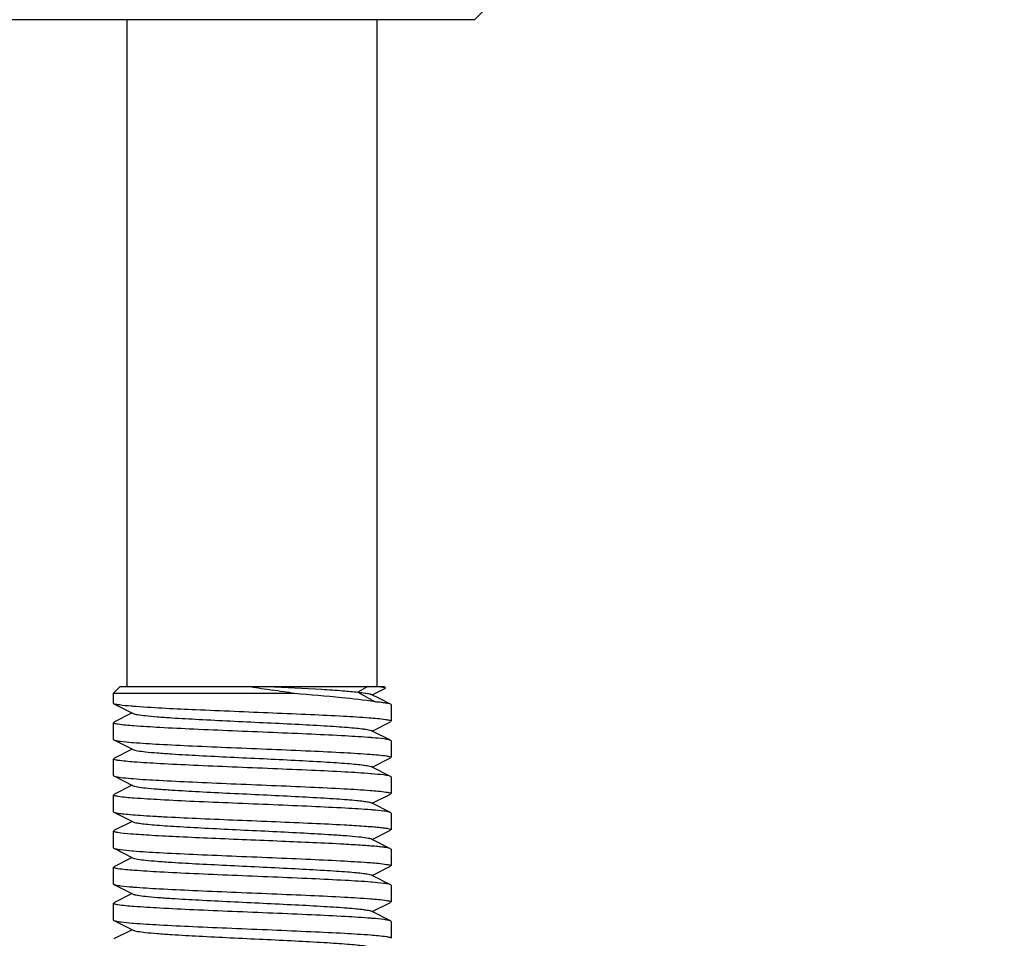
# Model space of a CAD drawing. Units: millimetres. Extents: x 14461 to 18332, y 9121 to 14477.
# Drawn here: x 17844 to 17880, y 12523 to 12556 of the extents above; entities that cross this region are included whole.
import ezdxf

# ---------------------------------------------------------------- set-up
doc = ezdxf.new("R2010")
doc.units = ezdxf.units.MM
doc.layers.add('COTAS', color=7, linetype='Continuous')
doc.styles.add('ARIAL', font='arial.ttf')
doc.dimstyles.new('Diseño_PlanosFabricacion', dxfattribs={"dimscale": 0.8, "dimtxt": 45, "dimasz": 50, "dimexe": 7, "dimexo": 7, "dimgap": 20, "dimtad": 1, "dimtih": 1, "dimtoh": 1, "dimdec": 0, "dimzin": 1, "dimdsep": 46, "dimtxsty": 'ARIAL', "dimcen": 15, "dimadec": 0, "dimazin": 0, "dimtp": 0.05, "dimtm": 0.05, "dimtfac": 1, "dimtdec": 0, "dimtofl": 0, "dimtmove": 0, "dimatfit": 3, "dimfxl": 0, "dimtolj": 1, "dimarcsym": 0})

# ---------------------------------------------------------------- blocks, each defined once
blk = doc.blocks.new('*D6')
at = {"layer": 'COTAS', "color": 0, "lineweight": -2}
for p, q in [((17779.614, 12576.167), (18078.069, 12576.167)), ((18072.469, 12536.167), (18072.469, 12461.662)), ((18072.469, 12324.167), (18072.469, 12392.901)), ((17827.614, 12284.167), (18078.069, 12284.167))]:
    blk.add_line(p, q, dxfattribs=at)
at = {"layer": 'COTAS', "color": 0}
for points in [[(18065.802, 12536.167), (18079.136, 12536.167), (18072.469, 12576.167)], [(18065.802, 12324.167), (18079.136, 12324.167), (18072.469, 12284.167)]]:
    blk.add_solid(points, dxfattribs=at)
at = {"layer": 'Defpoints', "color": 0}
for p in [(17774.014, 12576.167), (17822.014, 12284.167), (18072.469, 12284.167)]:
    blk.add_point(p, dxfattribs=at)
at = {"layer": 'COTAS', "color": 0, "insert": (18072.469, 12427.281), "char_height": 36, "attachment_point": 5, "style": 'ARIAL'}
blk.add_mtext('\\A1;292 mm', dxfattribs=at)

msp = doc.modelspace()

# ---------------------------------------------------------------- linework, layer by layer
at = {"color": 7, "linetype": 'Continuous'}
for p, q in [((17862.014, 12557.667), (17860.514, 12556.167)), ((17860.513, 12556.167), (17840.627, 12556.167)), ((17848.014, 12532.167), (17848.014, 12556.167)), ((17848.014, 12532.167), (17848.014, 12556.167)), ((17857.014, 12532.167), (17857.014, 12556.167)), ((17857.014, 12532.167), (17857.014, 12556.167)), ((17847.764, 12532.167), (17847.514, 12531.917)), ((17847.764, 12532.167), (17857.263, 12532.167)), ((17856.675, 12532.167), (17856.321, 12531.967)), ((17856.321, 12531.967), (17856.941, 12531.617)), ((17856.833, 12531.867), (17857.308, 12532.105)), ((17857.264, 12532.167), (17857.314, 12532.117)), ((17857.308, 12532.105), (17857.314, 12532.117)), ((17854.041, 12531.917), (17847.514, 12531.917)), ((17847.514, 12531.917), (17847.514, 12531.567)), ((17857.117, 12531.725), (17856.794, 12531.887)), ((17857.497, 12531.534), (17857.117, 12531.725)), ((17847.531, 12531.55), (17847.514, 12531.567)), ((17847.531, 12531.55), (17848.233, 12531.197)), ((17857.514, 12531.517), (17857.497, 12531.534)), ((17857.514, 12531.517), (17857.514, 12530.917)), ((17857.514, 12531.517), (17857.514, 12530.917)), ((17848.194, 12531.217), (17847.531, 12530.884)), ((17856.833, 12530.567), (17857.497, 12530.9)), ((17847.514, 12530.867), (17847.514, 12530.267)), ((17847.514, 12530.867), (17847.514, 12530.267)), ((17856.833, 12530.567), (17856.794, 12530.587)), ((17857.497, 12530.234), (17856.833, 12530.567)), ((17847.514, 12530.267), (17847.531, 12530.25)), ((17847.531, 12530.25), (17848.233, 12529.897)), ((17857.514, 12530.217), (17857.497, 12530.234)), ((17857.514, 12530.217), (17857.514, 12529.617)), ((17857.514, 12530.217), (17857.514, 12529.617)), ((17848.194, 12529.917), (17847.531, 12529.584)), ((17847.514, 12529.567), (17847.514, 12528.967)), ((17847.514, 12529.567), (17847.514, 12528.967)), ((17856.833, 12529.267), (17857.497, 12529.6)), ((17856.833, 12529.267), (17856.794, 12529.287)), ((17857.497, 12528.934), (17856.833, 12529.267)), ((17847.514, 12528.967), (17847.531, 12528.95)), ((17847.531, 12528.95), (17848.233, 12528.597)), ((17856.816, 12529.028), (17856.786, 12529.03)), ((17857.514, 12528.917), (17857.497, 12528.934)), ((17857.514, 12528.917), (17857.514, 12528.317)), ((17857.514, 12528.917), (17857.514, 12528.317)), ((17848.194, 12528.617), (17847.531, 12528.284)), ((17847.514, 12528.267), (17847.514, 12527.667)), ((17847.514, 12528.267), (17847.514, 12527.667)), ((17856.833, 12527.967), (17857.497, 12528.3)), ((17856.833, 12527.967), (17856.794, 12527.987)), ((17857.497, 12527.634), (17856.833, 12527.967)), ((17847.514, 12527.667), (17847.531, 12527.65)), ((17847.531, 12527.65), (17848.233, 12527.297)), ((17857.514, 12527.617), (17857.497, 12527.634)), ((17857.514, 12527.617), (17857.514, 12527.017)), ((17857.514, 12527.617), (17857.514, 12527.017)), ((17848.194, 12527.317), (17847.531, 12526.984)), ((17856.833, 12526.667), (17857.497, 12527)), ((17847.514, 12526.967), (17847.514, 12526.367)), ((17847.514, 12526.967), (17847.514, 12526.367)), ((17856.833, 12526.667), (17856.794, 12526.687)), ((17857.497, 12526.334), (17856.833, 12526.667)), ((17847.514, 12526.367), (17847.531, 12526.35)), ((17847.531, 12526.35), (17848.233, 12525.997)), ((17857.514, 12526.317), (17857.497, 12526.334)), ((17857.514, 12526.317), (17857.514, 12525.717)), ((17857.514, 12526.317), (17857.514, 12525.717)), ((17848.194, 12526.017), (17847.531, 12525.684)), ((17847.514, 12525.667), (17847.514, 12525.067)), ((17847.514, 12525.667), (17847.514, 12525.067)), ((17856.833, 12525.367), (17857.497, 12525.7)), ((17856.833, 12525.367), (17856.794, 12525.387)), ((17857.497, 12525.034), (17856.833, 12525.367)), ((17847.514, 12525.067), (17847.531, 12525.05)), ((17847.531, 12525.05), (17848.233, 12524.697)), ((17848.209, 12524.956), (17848.241, 12524.954)), ((17857.514, 12525.017), (17857.497, 12525.034)), ((17857.514, 12525.017), (17857.514, 12524.417)), ((17857.514, 12525.017), (17857.514, 12524.417)), ((17848.194, 12524.717), (17847.531, 12524.384)), ((17847.514, 12524.367), (17847.514, 12523.767)), ((17847.514, 12524.367), (17847.514, 12523.767)), ((17856.833, 12524.067), (17857.497, 12524.4)), ((17856.833, 12524.067), (17856.794, 12524.087)), ((17857.497, 12523.734), (17856.833, 12524.067)), ((17847.514, 12523.767), (17847.531, 12523.75)), ((17847.531, 12523.75), (17848.233, 12523.397)), ((17848.205, 12523.657), (17848.241, 12523.654)), ((17857.514, 12523.717), (17857.497, 12523.734)), ((17857.514, 12523.717), (17857.514, 12523.117)), ((17857.514, 12523.717), (17857.514, 12523.117)), ((17848.194, 12523.417), (17847.531, 12523.084))]:
    msp.add_line(p, q, dxfattribs=at)
for centre, radius, start, end in [((17872.614, 12656.241), 125.702, 260.76963, 261.13104), ((17856.332, 12523.944), 8.246, 85.1069, 85.6676), ((17855.321, 12511.915), 18.473, 85.2478, 85.4341), ((17849.696, 12548.434), 18.338, 265.2279, 265.4328), ((17849.681, 12546.959), 18.162, 265.2037, 265.4301), ((17855.32, 12509.31), 18.478, 85.2474, 85.4348), ((17849.74, 12545.084), 18.889, 265.3045, 265.4406), ((17855.293, 12506.376), 18.813, 85.2923, 85.4401), ((17855.329, 12505.511), 18.376, 85.2341, 85.4329)]:
    msp.add_arc(centre, radius, start, end, dxfattribs=at)
for points, knots in [([(17853.074, 12532.167), (17853.723, 12532.137), (17854.625, 12532.096), (17855.708, 12532.026), (17856.141, 12531.989), (17856.321, 12531.967)], [0, 0, 0, 0, 0.599602, 0.832418, 1, 1, 1, 1]), ([(17856.321, 12531.967), (17856.407, 12531.958), (17856.548, 12531.941), (17856.689, 12531.919), (17856.743, 12531.904)], [0, 0, 0, 0, 0.606117, 1, 1, 1, 1]), ([(17857.314, 12532.117), (17857.307, 12532.123), (17857.278, 12532.13), (17857.224, 12532.141), (17857.139, 12532.151), (17857.073, 12532.157), (17857.035, 12532.16)], [0, 0, 0, 0, 0.098317, 0.297419, 0.598591, 1, 1, 1, 1]), ([(17856.941, 12531.617), (17856.54, 12531.684), (17855.573, 12531.787), (17854.605, 12531.871), (17854.041, 12531.917)], [0, 0, 0, 0, 0.418219, 1, 1, 1, 1]), ([(17856.743, 12531.904), (17856.748, 12531.903), (17856.766, 12531.898), (17856.783, 12531.892), (17856.794, 12531.887)], [0, 0, 0, 0, 0.301716, 1, 1, 1, 1]), ([(17857.497, 12531.534), (17857.476, 12531.544), (17857.415, 12531.559), (17857.299, 12531.579), (17857.136, 12531.599), (17857.011, 12531.611), (17856.941, 12531.617)], [0, 0, 0, 0, 0.123259, 0.331749, 0.624944, 1, 1, 1, 1]), ([(17847.734, 12531.505), (17847.691, 12531.511), (17847.622, 12531.523), (17847.554, 12531.538), (17847.531, 12531.55)], [0, 0, 0, 0, 0.632823, 1, 1, 1, 1]), ([(17848.338, 12531.446), (17848.276, 12531.451), (17848.075, 12531.467), (17847.873, 12531.486), (17847.734, 12531.505)], [0, 0, 0, 0, 0.305455, 1, 1, 1, 1]), ([(17857.313, 12530.976), (17857.119, 12531.004), (17856.615, 12531.045), (17855.715, 12531.101), (17854.557, 12531.156), (17852.782, 12531.232), (17850.69, 12531.317), (17849.05, 12531.393), (17848.338, 12531.446)], [0, 0, 0, 0, 0.065543, 0.168615, 0.301028, 0.452185, 0.761732, 1, 1, 1, 1]), ([(17848.234, 12531.197), (17848.251, 12531.188), (17848.301, 12531.174), (17848.446, 12531.146), (17848.713, 12531.115), (17849.126, 12531.078), (17849.77, 12531.033), (17850.65, 12530.984), (17851.745, 12530.929), (17852.899, 12530.874), (17854.024, 12530.819), (17854.904, 12530.771), (17855.529, 12530.732), (17855.918, 12530.704), (17856.241, 12530.676), (17856.494, 12530.649), (17856.67, 12530.621), (17856.764, 12530.602), (17856.794, 12530.587)], [0, 0, 0, 0, 0.006898, 0.017822, 0.051662, 0.100561, 0.162944, 0.277093, 0.408132, 0.546134, 0.680639, 0.801455, 0.853815, 0.899441, 0.937481, 0.967229, 0.988149, 1, 1, 1, 1]), ([(17857.514, 12530.917), (17857.514, 12530.923), (17857.494, 12530.937), (17857.43, 12530.957), (17857.363, 12530.968), (17857.313, 12530.976)], [0, 0, 0, 0, 0.091012, 0.281595, 1, 1, 1, 1]), ([(17847.681, 12530.813), (17847.639, 12530.82), (17847.584, 12530.831), (17847.53, 12530.848), (17847.514, 12530.861), (17847.514, 12530.867)], [0, 0, 0, 0, 0.713995, 0.90494, 1, 1, 1, 1]), ([(17856.791, 12530.33), (17856.482, 12530.354), (17855.77, 12530.397), (17854.592, 12530.455), (17853.239, 12530.512), (17851.824, 12530.57), (17850.467, 12530.628), (17849.284, 12530.684), (17848.375, 12530.742), (17847.871, 12530.783), (17847.681, 12530.813)], [0, 0, 0, 0, 0.10185, 0.234781, 0.387567, 0.54728, 0.700398, 0.83397, 0.936715, 1, 1, 1, 1]), ([(17847.531, 12530.25), (17847.538, 12530.246), (17847.587, 12530.228), (17847.638, 12530.22), (17847.681, 12530.213)], [0, 0, 0, 0, 0.160631, 1, 1, 1, 1]), ([(17847.681, 12530.213), (17847.712, 12530.208), (17847.874, 12530.186), (17848.038, 12530.171), (17848.17, 12530.16)], [0, 0, 0, 0, 0.190944, 1, 1, 1, 1]), ([(17857.347, 12530.271), (17857.315, 12530.276), (17857.151, 12530.299), (17856.985, 12530.313), (17856.851, 12530.325)], [0, 0, 0, 0, 0.190602, 1, 1, 1, 1]), ([(17857.497, 12530.234), (17857.489, 12530.238), (17857.441, 12530.255), (17857.389, 12530.264), (17857.347, 12530.271)], [0, 0, 0, 0, 0.160606, 1, 1, 1, 1]), ([(17848.233, 12529.897), (17848.251, 12529.888), (17848.301, 12529.874), (17848.446, 12529.846), (17848.713, 12529.815), (17849.126, 12529.778), (17849.77, 12529.733), (17850.65, 12529.684), (17851.745, 12529.629), (17852.899, 12529.574), (17854.024, 12529.519), (17854.904, 12529.471), (17855.529, 12529.432), (17855.918, 12529.404), (17856.241, 12529.376), (17856.494, 12529.349), (17856.67, 12529.321), (17856.764, 12529.302), (17856.794, 12529.287)], [0, 0, 0, 0, 0.006905, 0.017834, 0.051665, 0.100565, 0.162952, 0.277097, 0.408134, 0.546136, 0.680642, 0.80146, 0.853812, 0.899447, 0.937478, 0.967234, 0.988149, 1, 1, 1, 1]), ([(17848.236, 12530.154), (17848.544, 12530.13), (17849.256, 12530.087), (17850.431, 12530.029), (17851.783, 12529.972), (17853.197, 12529.914), (17854.553, 12529.856), (17855.736, 12529.8), (17856.647, 12529.742), (17857.152, 12529.702), (17857.343, 12529.671)], [0, 0, 0, 0, 0.101717, 0.234481, 0.387117, 0.546755, 0.699856, 0.833485, 0.936399, 1, 1, 1, 1]), ([(17847.681, 12529.513), (17847.639, 12529.52), (17847.584, 12529.531), (17847.53, 12529.548), (17847.514, 12529.561), (17847.514, 12529.567)], [0, 0, 0, 0, 0.713982, 0.904927, 1, 1, 1, 1]), ([(17856.786, 12529.03), (17856.477, 12529.055), (17855.763, 12529.098), (17854.585, 12529.155), (17853.232, 12529.212), (17851.818, 12529.27), (17850.463, 12529.328), (17849.281, 12529.384), (17848.374, 12529.442), (17847.87, 12529.483), (17847.681, 12529.513)], [0, 0, 0, 0, 0.102077, 0.235123, 0.387928, 0.547614, 0.70066, 0.834124, 0.936765, 1, 1, 1, 1]), ([(17857.343, 12529.671), (17857.386, 12529.664), (17857.442, 12529.654), (17857.497, 12529.636), (17857.514, 12529.623), (17857.514, 12529.617)], [0, 0, 0, 0, 0.714517, 0.905409, 1, 1, 1, 1]), ([(17847.531, 12528.95), (17847.538, 12528.946), (17847.586, 12528.929), (17847.636, 12528.92), (17847.679, 12528.914)], [0, 0, 0, 0, 0.161065, 1, 1, 1, 1]), ([(17847.679, 12528.914), (17847.709, 12528.909), (17847.87, 12528.886), (17848.032, 12528.871), (17848.163, 12528.86)], [0, 0, 0, 0, 0.190883, 1, 1, 1, 1]), ([(17848.234, 12528.854), (17848.542, 12528.83), (17849.253, 12528.787), (17850.428, 12528.73), (17851.779, 12528.672), (17853.192, 12528.614), (17854.547, 12528.556), (17855.731, 12528.5), (17856.643, 12528.443), (17857.149, 12528.402), (17857.341, 12528.371)], [0, 0, 0, 0, 0.101617, 0.234273, 0.38681, 0.546347, 0.699408, 0.833105, 0.936184, 1, 1, 1, 1]), ([(17857.342, 12528.971), (17857.309, 12528.977), (17857.134, 12529.001), (17856.958, 12529.016), (17856.816, 12529.028)], [0, 0, 0, 0, 0.18981, 1, 1, 1, 1]), ([(17857.497, 12528.934), (17857.479, 12528.943), (17857.426, 12528.957), (17857.374, 12528.966), (17857.342, 12528.971)], [0, 0, 0, 0, 0.378413, 1, 1, 1, 1]), ([(17848.233, 12528.597), (17848.251, 12528.588), (17848.301, 12528.574), (17848.446, 12528.546), (17848.713, 12528.515), (17849.126, 12528.478), (17849.77, 12528.433), (17850.649, 12528.384), (17851.745, 12528.329), (17852.899, 12528.274), (17854.024, 12528.219), (17854.904, 12528.171), (17855.529, 12528.132), (17855.918, 12528.104), (17856.241, 12528.076), (17856.494, 12528.049), (17856.67, 12528.021), (17856.764, 12528.002), (17856.794, 12527.987)], [0, 0, 0, 0, 0.0069, 0.017839, 0.05166, 0.100571, 0.162951, 0.277096, 0.408135, 0.54614, 0.680649, 0.801467, 0.853816, 0.899451, 0.937486, 0.967235, 0.98816, 1, 1, 1, 1]), ([(17847.689, 12528.212), (17847.645, 12528.219), (17847.587, 12528.23), (17847.531, 12528.248), (17847.514, 12528.261), (17847.514, 12528.267)], [0, 0, 0, 0, 0.715278, 0.906095, 1, 1, 1, 1]), ([(17856.791, 12527.73), (17856.483, 12527.754), (17855.773, 12527.797), (17854.6, 12527.854), (17853.251, 12527.912), (17851.839, 12527.969), (17850.485, 12528.027), (17849.301, 12528.083), (17848.389, 12528.141), (17847.882, 12528.182), (17847.689, 12528.212)], [0, 0, 0, 0, 0.10161, 0.234186, 0.386592, 0.546005, 0.699007, 0.832717, 0.93592, 1, 1, 1, 1]), ([(17857.341, 12528.371), (17857.385, 12528.365), (17857.441, 12528.354), (17857.497, 12528.336), (17857.514, 12528.323), (17857.514, 12528.317)], [0, 0, 0, 0, 0.714846, 0.905694, 1, 1, 1, 1]), ([(17857.345, 12527.671), (17857.314, 12527.676), (17857.15, 12527.699), (17856.985, 12527.714), (17856.851, 12527.725)], [0, 0, 0, 0, 0.190967, 1, 1, 1, 1]), ([(17847.531, 12527.65), (17847.563, 12527.634), (17847.666, 12527.615), (17847.862, 12527.587), (17848.148, 12527.561), (17848.517, 12527.533), (17848.962, 12527.505), (17849.682, 12527.465), (17850.699, 12527.418), (17852.003, 12527.363), (17853.346, 12527.308), (17854.626, 12527.253), (17855.447, 12527.213), (17855.829, 12527.192)], [0, 0, 0, 0, 0.013031, 0.03706, 0.071756, 0.116517, 0.170486, 0.232661, 0.376733, 0.537812, 0.703683, 0.861735, 1, 1, 1, 1]), ([(17857.497, 12527.634), (17857.479, 12527.643), (17857.428, 12527.656), (17857.377, 12527.666), (17857.345, 12527.671)], [0, 0, 0, 0, 0.379443, 1, 1, 1, 1]), ([(17848.234, 12527.297), (17848.264, 12527.282), (17848.356, 12527.263), (17848.53, 12527.235), (17848.781, 12527.209), (17849.101, 12527.181), (17849.486, 12527.153), (17850.106, 12527.114), (17850.978, 12527.067), (17852.095, 12527.012), (17853.244, 12526.957), (17854.337, 12526.902), (17855.038, 12526.863), (17855.365, 12526.842)], [0, 0, 0, 0, 0.014112, 0.039026, 0.074405, 0.11967, 0.173949, 0.23627, 0.380158, 0.540578, 0.705488, 0.862575, 1, 1, 1, 1]), ([(17855.829, 12527.192), (17856.067, 12527.179), (17856.401, 12527.159), (17856.815, 12527.128), (17857.057, 12527.107), (17857.245, 12527.086), (17857.389, 12527.065), (17857.463, 12527.048), (17857.514, 12527.029), (17857.514, 12527.017)], [0, 0, 0, 0, 0.419189, 0.590332, 0.733177, 0.846237, 0.928434, 0.979141, 1, 1, 1, 1]), ([(17847.672, 12526.915), (17847.632, 12526.921), (17847.58, 12526.932), (17847.529, 12526.949), (17847.514, 12526.961), (17847.514, 12526.967)], [0, 0, 0, 0, 0.712509, 0.903601, 1, 1, 1, 1]), ([(17855.829, 12526.492), (17855.078, 12526.533), (17853.485, 12526.603), (17851.505, 12526.682), (17849.946, 12526.752), (17848.977, 12526.802), (17848.238, 12526.852), (17847.828, 12526.889), (17847.672, 12526.915)], [0, 0, 0, 0, 0.276143, 0.585511, 0.727721, 0.849112, 0.941846, 1, 1, 1, 1]), ([(17855.365, 12526.842), (17855.548, 12526.83), (17855.876, 12526.808), (17856.301, 12526.771), (17856.576, 12526.739), (17856.725, 12526.71), (17856.776, 12526.696), (17856.794, 12526.687)], [0, 0, 0, 0, 0.382599, 0.683464, 0.891098, 0.957997, 1, 1, 1, 1]), ([(17847.531, 12526.35), (17847.538, 12526.346), (17847.587, 12526.328), (17847.639, 12526.32), (17847.682, 12526.313)], [0, 0, 0, 0, 0.160356, 1, 1, 1, 1]), ([(17847.682, 12526.313), (17847.714, 12526.308), (17847.884, 12526.284), (17848.055, 12526.269), (17848.194, 12526.258)], [0, 0, 0, 0, 0.18984, 1, 1, 1, 1]), ([(17857.497, 12526.334), (17857.477, 12526.344), (17857.42, 12526.358), (17857.314, 12526.377), (17857.163, 12526.395), (17856.881, 12526.424), (17856.431, 12526.457), (17856.046, 12526.48), (17855.829, 12526.492)], [0, 0, 0, 0, 0.038768, 0.103489, 0.19399, 0.309579, 0.612023, 1, 1, 1, 1]), ([(17848.234, 12525.997), (17848.251, 12525.988), (17848.301, 12525.974), (17848.446, 12525.946), (17848.713, 12525.915), (17849.126, 12525.878), (17849.77, 12525.833), (17850.649, 12525.784), (17851.745, 12525.729), (17852.899, 12525.674), (17854.024, 12525.619), (17854.904, 12525.571), (17855.529, 12525.532), (17855.918, 12525.504), (17856.241, 12525.476), (17856.494, 12525.449), (17856.67, 12525.421), (17856.764, 12525.402), (17856.794, 12525.387)], [0, 0, 0, 0, 0.00689, 0.017821, 0.051656, 0.100564, 0.162938, 0.277089, 0.408132, 0.546137, 0.680644, 0.801459, 0.853823, 0.899443, 0.937492, 0.96723, 0.988161, 1, 1, 1, 1]), ([(17848.239, 12526.254), (17848.548, 12526.229), (17849.262, 12526.186), (17850.44, 12526.129), (17851.794, 12526.071), (17853.209, 12526.014), (17854.565, 12525.955), (17855.748, 12525.899), (17856.655, 12525.842), (17857.159, 12525.801), (17857.348, 12525.77)], [0, 0, 0, 0, 0.102006, 0.23506, 0.387921, 0.547667, 0.70077, 0.834265, 0.936881, 1, 1, 1, 1]), ([(17847.681, 12525.613), (17847.639, 12525.62), (17847.584, 12525.631), (17847.53, 12525.648), (17847.514, 12525.661), (17847.514, 12525.667)], [0, 0, 0, 0, 0.714102, 0.90504, 1, 1, 1, 1]), ([(17856.789, 12525.13), (17856.48, 12525.154), (17855.767, 12525.197), (17854.59, 12525.255), (17853.237, 12525.312), (17851.823, 12525.37), (17850.467, 12525.428), (17849.284, 12525.484), (17848.376, 12525.542), (17847.872, 12525.583), (17847.681, 12525.613)], [0, 0, 0, 0, 0.101909, 0.234852, 0.387635, 0.547336, 0.700408, 0.833937, 0.936669, 1, 1, 1, 1]), ([(17857.348, 12525.77), (17857.39, 12525.764), (17857.444, 12525.753), (17857.498, 12525.735), (17857.514, 12525.723), (17857.514, 12525.717)], [0, 0, 0, 0, 0.713748, 0.904719, 1, 1, 1, 1]), ([(17847.531, 12525.05), (17847.549, 12525.041), (17847.602, 12525.027), (17847.655, 12525.017), (17847.689, 12525.012)], [0, 0, 0, 0, 0.377659, 1, 1, 1, 1]), ([(17847.689, 12525.012), (17847.721, 12525.007), (17847.894, 12524.983), (17848.068, 12524.968), (17848.209, 12524.956)], [0, 0, 0, 0, 0.190613, 1, 1, 1, 1]), ([(17848.241, 12524.954), (17848.55, 12524.929), (17849.263, 12524.886), (17850.44, 12524.829), (17851.792, 12524.771), (17853.205, 12524.714), (17854.559, 12524.656), (17855.741, 12524.6), (17856.65, 12524.542), (17857.154, 12524.501), (17857.345, 12524.471)], [0, 0, 0, 0, 0.101993, 0.234944, 0.387668, 0.547271, 0.700286, 0.8338, 0.936568, 1, 1, 1, 1]), ([(17857.342, 12525.071), (17857.31, 12525.076), (17857.143, 12525.1), (17856.974, 12525.115), (17856.837, 12525.126)], [0, 0, 0, 0, 0.190858, 1, 1, 1, 1]), ([(17857.497, 12525.034), (17857.479, 12525.043), (17857.427, 12525.056), (17857.375, 12525.066), (17857.342, 12525.071)], [0, 0, 0, 0, 0.37862, 1, 1, 1, 1]), ([(17848.234, 12524.697), (17848.251, 12524.688), (17848.301, 12524.674), (17848.446, 12524.646), (17848.713, 12524.615), (17849.126, 12524.578), (17849.77, 12524.533), (17850.65, 12524.484), (17851.745, 12524.429), (17852.899, 12524.374), (17854.024, 12524.319), (17854.904, 12524.271), (17855.529, 12524.232), (17855.918, 12524.204), (17856.241, 12524.176), (17856.494, 12524.149), (17856.67, 12524.121), (17856.764, 12524.102), (17856.794, 12524.087)], [0, 0, 0, 0, 0.006898, 0.017822, 0.051662, 0.100561, 0.162944, 0.277093, 0.408132, 0.546134, 0.680639, 0.801455, 0.853815, 0.899441, 0.937481, 0.967229, 0.988149, 1, 1, 1, 1]), ([(17847.681, 12524.313), (17847.639, 12524.32), (17847.584, 12524.331), (17847.53, 12524.348), (17847.514, 12524.361), (17847.514, 12524.367)], [0, 0, 0, 0, 0.714059, 0.904991, 1, 1, 1, 1]), ([(17856.792, 12523.829), (17856.483, 12523.854), (17855.77, 12523.897), (17854.593, 12523.954), (17853.24, 12524.012), (17851.825, 12524.07), (17850.468, 12524.128), (17849.285, 12524.184), (17848.376, 12524.242), (17847.871, 12524.283), (17847.681, 12524.313)], [0, 0, 0, 0, 0.101815, 0.234717, 0.387489, 0.547194, 0.700312, 0.8339, 0.936675, 1, 1, 1, 1]), ([(17857.345, 12524.471), (17857.387, 12524.464), (17857.443, 12524.453), (17857.498, 12524.436), (17857.514, 12524.423), (17857.514, 12524.417)], [0, 0, 0, 0, 0.714294, 0.905214, 1, 1, 1, 1]), ([(17857.347, 12523.771), (17857.316, 12523.776), (17857.153, 12523.798), (17856.988, 12523.813), (17856.855, 12523.824)], [0, 0, 0, 0, 0.190808, 1, 1, 1, 1]), ([(17847.531, 12523.75), (17847.549, 12523.741), (17847.6, 12523.727), (17847.652, 12523.718), (17847.684, 12523.713)], [0, 0, 0, 0, 0.378854, 1, 1, 1, 1]), ([(17847.684, 12523.713), (17847.717, 12523.707), (17847.89, 12523.684), (17848.064, 12523.668), (17848.205, 12523.657)], [0, 0, 0, 0, 0.189748, 1, 1, 1, 1]), ([(17848.241, 12523.654), (17848.55, 12523.629), (17849.264, 12523.586), (17850.443, 12523.529), (17851.797, 12523.471), (17853.212, 12523.413), (17854.568, 12523.355), (17855.75, 12523.299), (17856.657, 12523.242), (17857.159, 12523.201), (17857.349, 12523.17)], [0, 0, 0, 0, 0.102097, 0.235211, 0.388103, 0.547856, 0.700942, 0.834392, 0.936947, 1, 1, 1, 1]), ([(17857.497, 12523.734), (17857.489, 12523.738), (17857.441, 12523.755), (17857.389, 12523.764), (17857.347, 12523.771)], [0, 0, 0, 0, 0.160647, 1, 1, 1, 1]), ([(17848.233, 12523.397), (17848.251, 12523.388), (17848.301, 12523.374), (17848.446, 12523.346), (17848.713, 12523.315), (17849.126, 12523.278), (17849.77, 12523.233), (17850.65, 12523.184), (17851.745, 12523.129), (17852.899, 12523.074), (17854.024, 12523.019), (17854.904, 12522.971), (17855.529, 12522.932), (17855.918, 12522.904), (17856.241, 12522.876), (17856.494, 12522.849), (17856.67, 12522.821), (17856.764, 12522.802), (17856.794, 12522.787)], [0, 0, 0, 0, 0.006905, 0.017834, 0.051665, 0.100565, 0.162952, 0.277097, 0.408134, 0.546136, 0.680642, 0.80146, 0.853812, 0.899447, 0.937478, 0.967234, 0.988149, 1, 1, 1, 1]), ([(17857.349, 12523.17), (17857.39, 12523.163), (17857.444, 12523.153), (17857.498, 12523.135), (17857.514, 12523.123), (17857.514, 12523.117)], [0, 0, 0, 0, 0.713659, 0.904641, 1, 1, 1, 1])]:
    msp.add_open_spline(points, degree=3, knots=knots, dxfattribs=at)
msp.add_open_spline([(17854.041, 12531.917), (17853.772, 12531.959), (17853.503, 12532), (17853.233, 12532.042)], degree=3, dxfattribs=at)

# ---------------------------------------------------------------- dimensions: what is measured, and where the dimension line sits
at = {"layer": 'COTAS'}
dim = msp.add_linear_dim(base=(18072.469, 12284.167), p1=(17774.014, 12576.167), p2=(17822.014, 12284.167), angle=90, dimstyle='Diseño_PlanosFabricacion', override={"dimpost": ' mm'}, dxfattribs=at)
dim.commit()
dim.dimension.update_dxf_attribs({"geometry": '*D6', "text_midpoint": (18072.469, 12427.281), "dimtype": 160})

doc.saveas('drawing.dxf')
